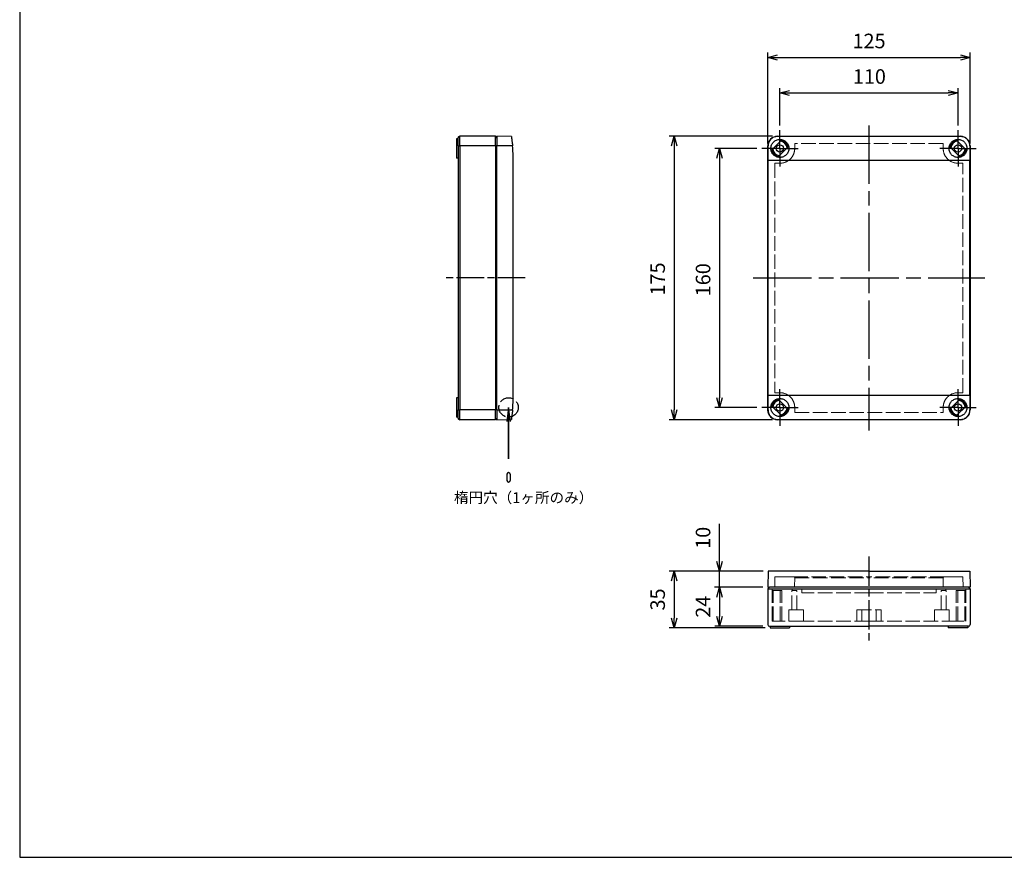
# Model space of a CAD drawing. Units: millimetres. Extents: x 0 to 2428, y 0 to 840.
# Drawn here: x 0 to 608, y 0 to 517 of the extents above; entities that cross this region are included whole.
import ezdxf

# ---------------------------------------------------------------- set-up
doc = ezdxf.new("R2010")
doc.units = ezdxf.units.MM
doc.header["$LTSCALE"] = 3
for name, pattern in [('AM_ISO02W050x2', [3.75, 3, -0.75]), ('AM_ISO08W050', [18, 12, -1.5, 3, -1.5]), ('AM_ISO08W050x2', [9, 6, -0.75, 1.5, -0.75]), ('CHAIN', [0.3543, 0.2362, -0.0295, 0.0591, -0.0295])]:
    doc.linetypes.add(name, pattern=pattern)
doc.layers.add('0 @ 4', color=7, linetype='Continuous')
for name, color, linetype, lineweight in [('AM_5', 3, 'Continuous', 25), ('AM_7', 4, 'AM_ISO08W050', 25), ('ﾄｯﾌﾟｶﾊﾞｰ', 7, 'Continuous', 25), ('ﾄｯﾌﾟｶﾊﾞｰ0', 7, 'AM_ISO02W050x2', 13), ('ﾎﾞﾃﾞｨｰ', 2, 'Continuous', 25), ('ﾎﾞﾃﾞｨｰ0', 2, 'AM_ISO02W050x2', 13)]:
    doc.layers.add(name, color=color, linetype=linetype, lineweight=lineweight)
doc.styles.get("Standard").update_dxf_attribs({"font": 'ISOCP.SHX', "bigfont": 'EXTFONT.SHX'})
doc.styles.add('takachi1', font='txt', dxfattribs={"height": 2.5})
doc.dimstyles.new('AM_ISO$0', dxfattribs={"dimtxt": 3.5, "dimasz": 2.5, "dimexe": 1, "dimexo": 1, "dimgap": 1.5, "dimtad": 1, "dimdsep": 46, "dimtxsty": 'STANDARD', "dimblk": 'OPEN30', "dimcen": 0, "dimclrd": 3, "dimclre": 3, "dimclrt": 2, "dimadec": 0, "dimazin": 2, "dimtp": 0.1, "dimtm": 0.1, "dimtfac": 0.71, "dimtmove": 0, "dimatfit": 3, "dimldrblk": 'OPEN30', "dimfxl": 1, "dimlwd": -1, "dimlwe": -1, "dimarcsym": 0})

# ---------------------------------------------------------------- blocks, each defined once
blk = doc.blocks.new('TK-A3')
blk.add_lwpolyline([(0, 0), (403, 0), (403, 280), (0, 280)], close=True)
blk = doc.blocks.new('_Open30')
at = {"color": 0, "linetype": 'ByBlock', "lineweight": -2}
for p, q in [((-1, 0.27), (0, 0)), ((0, 0), (-1, -0.27)), ((0, 0), (-1, 0))]:
    blk.add_line(p, q, dxfattribs=at)
blk = doc.blocks.new('*D25')
at = {"layer": 'AM_5', "color": 3}
for p, q in [((462, 440.72), (462, 496.9)), ((468, 493.9), (581, 493.9)), ((587, 440.72), (587, 496.9))]:
    blk.add_line(p, q, dxfattribs=at)
at = {"layer": 'Defpoints', "color": 0}
for p in [(587, 493.9), (462, 437.72), (587, 437.72)]:
    blk.add_point(p, dxfattribs=at)
at = {"layer": 'AM_5', "color": 3, "xscale": 6, "yscale": 6, "zscale": 6, "rotation": 180}
blk.add_blockref('_Open30', (462, 493.9), dxfattribs=at)
at = {"layer": 'AM_5', "color": 3, "xscale": 6, "yscale": 6, "zscale": 6}
blk.add_blockref('_Open30', (587, 493.9), dxfattribs=at)
at = {"layer": 'AM_5', "color": 2, "insert": (524.55, 502.9), "char_height": 9, "attachment_point": 5}
blk.add_mtext('125', dxfattribs=at)
blk = doc.blocks.new('*D26')
at = {"layer": 'AM_5', "color": 3}
for p, q in [((469.5, 451.97), (469.5, 474.96)), ((579.5, 451.97), (579.5, 474.96)), ((475.5, 471.96), (573.5, 471.96))]:
    blk.add_line(p, q, dxfattribs=at)
at = {"layer": 'Defpoints', "color": 0}
for p in [(579.5, 471.96), (469.5, 448.97), (579.5, 448.97)]:
    blk.add_point(p, dxfattribs=at)
at = {"layer": 'AM_5', "color": 3, "xscale": 6, "yscale": 6, "zscale": 6, "rotation": 180}
blk.add_blockref('_Open30', (469.5, 471.96), dxfattribs=at)
at = {"layer": 'AM_5', "color": 3, "xscale": 6, "yscale": 6, "zscale": 6}
blk.add_blockref('_Open30', (579.5, 471.96), dxfattribs=at)
at = {"layer": 'AM_5', "color": 2, "insert": (524.74, 480.96), "char_height": 9, "attachment_point": 5}
blk.add_mtext('110', dxfattribs=at)
blk = doc.blocks.new('*D27')
at = {"layer": 'AM_5', "color": 3}
for p, q in [((455.25, 437.72), (429.21, 437.72)), ((432.21, 431.72), (432.21, 283.72)), ((455.25, 277.72), (429.21, 277.72))]:
    blk.add_line(p, q, dxfattribs=at)
at = {"layer": 'Defpoints', "color": 0}
for p in [(458.25, 437.72), (432.21, 277.72), (458.25, 277.72)]:
    blk.add_point(p, dxfattribs=at)
at = {"layer": 'AM_5', "color": 3, "xscale": 6, "yscale": 6, "zscale": 6}
for p, rotation in [((432.21, 437.72), 90), ((432.21, 277.72), 270)]:
    blk.add_blockref('_Open30', p, dxfattribs=dict(at, rotation=rotation))
at = {"layer": 'AM_5', "color": 2, "insert": (423.21, 356.62), "char_height": 9, "attachment_point": 5, "rotation": 90}
blk.add_mtext('160', dxfattribs=at)
blk = doc.blocks.new('*D28')
at = {"layer": 'AM_5', "color": 3}
for p, q in [((465, 445.22), (401.16, 445.22)), ((404.16, 439.22), (404.16, 276.22)), ((465, 270.22), (401.16, 270.22))]:
    blk.add_line(p, q, dxfattribs=at)
at = {"layer": 'Defpoints', "color": 0}
for p in [(468, 445.22), (404.16, 270.22), (468, 270.22)]:
    blk.add_point(p, dxfattribs=at)
at = {"layer": 'AM_5', "color": 3, "xscale": 6, "yscale": 6, "zscale": 6}
for p, rotation in [((404.16, 445.22), 90), ((404.16, 270.22), 270)]:
    blk.add_blockref('_Open30', p, dxfattribs=dict(at, rotation=rotation))
at = {"layer": 'AM_5', "color": 2, "insert": (395.16, 357.1), "char_height": 9, "attachment_point": 5, "rotation": 90}
blk.add_mtext('175', dxfattribs=at)
blk = doc.blocks.new('*D29')
at = {"layer": 'AM_5', "color": 3}
for p, q in [((432.2, 182.72), (432.2, 205.83)), ((459.17, 176.72), (429.2, 176.72)), ((432.2, 166.72), (432.2, 176.72)), ((459, 166.72), (429.2, 166.72)), ((432.2, 160.72), (432.2, 154.72))]:
    blk.add_line(p, q, dxfattribs=at)
at = {"layer": 'Defpoints', "color": 0}
for p in [(462.17, 176.72), (432.2, 166.72), (462, 166.72)]:
    blk.add_point(p, dxfattribs=at)
at = {"layer": 'AM_5', "color": 3, "xscale": 6, "yscale": 6, "zscale": 6}
for p, rotation in [((432.2, 176.72), 270), ((432.2, 166.72), 90)]:
    blk.add_blockref('_Open30', p, dxfattribs=dict(at, rotation=rotation))
at = {"layer": 'AM_5', "color": 2, "insert": (423.2, 197.27), "char_height": 9, "attachment_point": 5, "rotation": 90}
blk.add_mtext('10', dxfattribs=at)
blk = doc.blocks.new('*D30')
at = {"layer": 'AM_5', "color": 3}
for p, q in [((459, 166.72), (429.21, 166.72)), ((432.21, 160.72), (432.21, 148.72)), ((459, 142.72), (429.21, 142.72))]:
    blk.add_line(p, q, dxfattribs=at)
at = {"layer": 'Defpoints', "color": 0}
for p in [(462, 166.72), (432.21, 142.72), (462, 142.72)]:
    blk.add_point(p, dxfattribs=at)
at = {"layer": 'AM_5', "color": 3, "xscale": 6, "yscale": 6, "zscale": 6}
for p, rotation in [((432.21, 166.72), 90), ((432.21, 142.72), 270)]:
    blk.add_blockref('_Open30', p, dxfattribs=dict(at, rotation=rotation))
at = {"layer": 'AM_5', "color": 2, "insert": (423.21, 154.72), "char_height": 9, "attachment_point": 5, "rotation": 90}
blk.add_mtext('24', dxfattribs=at)
blk = doc.blocks.new('*D31')
at = {"layer": 'AM_5', "color": 3}
for p, q in [((459.17, 176.72), (401.16, 176.72)), ((404.16, 170.72), (404.16, 147.72)), ((460.5, 141.72), (401.16, 141.72))]:
    blk.add_line(p, q, dxfattribs=at)
at = {"layer": 'Defpoints', "color": 0}
for p in [(462.17, 176.72), (404.16, 141.72), (463.5, 141.72)]:
    blk.add_point(p, dxfattribs=at)
at = {"layer": 'AM_5', "color": 3, "xscale": 6, "yscale": 6, "zscale": 6}
for p, rotation in [((404.16, 176.72), 90), ((404.16, 141.72), 270)]:
    blk.add_blockref('_Open30', p, dxfattribs=dict(at, rotation=rotation))
at = {"layer": 'AM_5', "color": 2, "insert": (395.16, 159.22), "char_height": 9, "attachment_point": 5, "rotation": 90}
blk.add_mtext('35', dxfattribs=at)
blk = doc.blocks.new('*S100')
at = {"layer": 'AM_5', "color": 3, "linetype": 'Continuous'}
for p, q in [((301.92, 277.78), (300.77, 269.03)), ((301.92, 269.03), (301.92, 277.78)), ((303.07, 269.03), (301.92, 277.78))]:
    blk.add_line(p, q, dxfattribs=at)
at = {"layer": 'AM_5', "color": 3}
for p, q in [((301.92, 277.78), (301.92, 246.05)), ((301.92, 246.05), (301.92, 269.03))]:
    blk.add_line(p, q, dxfattribs=at)

msp = doc.modelspace()

# ---------------------------------------------------------------- linework, layer by layer
at = {"color": 1, "linetype": 'AM_ISO02W050x2'}
msp.add_circle((301.918, 277.779), 6, dxfattribs=at)
at = {"layer": 'AM_7'}
for p, q in [((524.499, 451.875), (524.499, 263.572)), ((452.999, 357.723), (595.999, 357.723))]:
    msp.add_line(p, q, dxfattribs=at)
at = {"layer": 'AM_7', "linetype": 'AM_ISO08W050x2'}
for p, q in [((469.499, 437.723), (469.499, 448.973)), ((579.499, 437.723), (579.499, 448.973)), ((469.499, 437.723), (458.249, 437.723)), ((469.499, 437.723), (480.749, 437.723)), ((469.499, 437.723), (469.499, 426.473)), ((579.499, 437.723), (568.249, 437.723)), ((579.499, 437.723), (590.749, 437.723)), ((579.499, 437.723), (579.499, 426.473)), ((469.499, 277.723), (469.499, 288.973)), ((579.499, 277.723), (579.499, 288.973)), ((469.499, 277.723), (458.249, 277.723)), ((469.499, 277.723), (480.749, 277.723)), ((469.499, 277.723), (469.499, 266.473)), ((579.499, 277.723), (568.249, 277.723)), ((579.499, 277.723), (590.749, 277.723)), ((579.499, 277.723), (579.499, 266.473)), ((524.499, 185.721), (524.499, 133.721))]:
    msp.add_line(p, q, dxfattribs=at)
at = {"layer": 'AM_7', "linetype": 'CHAIN', "ltscale": 23.990969}
msp.add_line((312.268, 357.723), (263.268, 357.723), dxfattribs=at)
at = {"layer": 'ﾄｯﾌﾟｶﾊﾞｰ'}
for p, q in [((294.768, 445.223), (294.768, 439.223)), ((303.66, 445.068), (294.768, 445.223)), ((467.999, 445.223), (580.999, 445.223)), ((467.999, 445.068), (467.999, 445.223)), ((580.999, 445.068), (467.999, 445.068)), ((580.999, 445.223), (580.999, 445.068)), ((294.768, 276.223), (294.768, 439.223)), ((304.362, 439.223), (294.768, 439.223)), ((461.999, 276.223), (461.999, 439.223)), ((462.166, 439.223), (461.999, 439.223)), ((464.482, 436.808), (470.415, 442.741)), ((474.516, 438.639), (468.583, 432.706)), ((580.415, 432.706), (574.482, 438.639)), ((578.583, 442.741), (584.516, 436.808)), ((586.999, 439.223), (586.831, 439.223)), ((586.999, 439.223), (586.999, 276.223)), ((304.768, 285.223), (304.768, 430.223)), ((462.173, 285.223), (462.173, 430.223)), ((586.824, 430.223), (462.173, 430.223)), ((586.824, 285.223), (586.824, 430.223)), ((462.104, 276.223), (462.104, 280.223)), ((462.104, 280.223), (462.138, 280.223)), ((462.138, 276.223), (462.138, 280.223)), ((586.824, 285.223), (462.173, 285.223)), ((468.583, 282.741), (474.516, 276.808)), ((574.482, 276.808), (580.415, 282.741)), ((294.768, 276.223), (294.768, 270.223)), ((294.768, 276.223), (300.77, 276.223)), ((294.768, 276.223), (304.362, 276.223)), ((461.999, 276.223), (462.104, 276.223)), ((462.104, 276.223), (462.138, 276.223)), ((462.138, 276.223), (462.166, 276.223)), ((470.415, 272.706), (464.482, 278.639)), ((584.516, 278.639), (578.583, 272.706)), ((586.831, 276.223), (586.999, 276.223)), ((294.768, 270.223), (303.66, 270.379)), ((467.999, 270.223), (467.999, 270.379)), ((467.999, 270.379), (580.999, 270.379)), ((580.999, 270.223), (467.999, 270.223)), ((580.999, 270.379), (580.999, 270.223)), ((462.173, 176.721), (461.999, 166.721)), ((524.499, 176.721), (462.173, 176.721)), ((524.499, 176.721), (586.824, 176.721)), ((586.824, 176.721), (586.999, 166.721)), ((461.999, 166.721), (462.9, 166.721)), ((462.9, 166.721), (462.999, 166.721)), ((586.098, 166.721), (462.999, 166.721)), ((586.999, 166.721), (586.098, 166.721))]:
    msp.add_line(p, q, dxfattribs=at)
at = {"layer": 'ﾄｯﾌﾟｶﾊﾞｰ', "lineweight": 30}
for p, q in [((301.918, 237.533), (301.918, 237.533)), ((300.918, 236.533), (300.918, 232.733)), ((302.918, 236.533), (302.918, 232.733))]:
    msp.add_line(p, q, dxfattribs=at)
at = {"layer": 'ﾄｯﾌﾟｶﾊﾞｰ'}
for centre in [(469.499, 437.723), (579.499, 437.723), (469.499, 277.723), (579.499, 277.723)]:
    msp.add_circle(centre, 2.25, dxfattribs=at)
for centre, radius, start, end in [((467.999, 439.223), 6, 90, 180), ((580.999, 439.223), 6, 0, 90), ((469.499, 437.723), 4.433, 4.137082, 85.862918), ((469.499, 437.723), 4.45, 4.331206, 85.668794), ((469.499, 437.723), 5.1, 10.345431, 79.654569), ((579.499, 437.723), 5.1, 100.345431, 169.654569), ((579.499, 437.723), 4.45, 94.331206, 175.668794), ((579.499, 437.723), 4.433, 94.137082, 175.862918), ((469.499, 437.723), 5.1, 190.345431, 259.654569), ((469.499, 437.723), 4.45, 184.331206, 265.668794), ((469.499, 437.723), 4.433, 184.137082, 265.862918), ((579.499, 437.723), 4.433, 274.137082, 355.862918), ((579.499, 437.723), 4.45, 274.331206, 355.668794), ((579.499, 437.723), 5.1, 280.345431, 349.654569), ((469.499, 277.723), 5.1, 100.345431, 169.654569), ((469.499, 277.723), 4.45, 94.331206, 175.668794), ((469.499, 277.723), 4.433, 94.137082, 175.862918), ((579.499, 277.723), 4.433, 4.137082, 85.862918), ((579.499, 277.723), 4.45, 4.331206, 85.668794), ((579.499, 277.723), 5.1, 10.345431, 79.654569), ((467.999, 276.223), 6, 180, 270), ((469.499, 277.723), 4.433, 274.137082, 355.862918), ((469.499, 277.723), 4.45, 274.331206, 355.668794), ((469.499, 277.723), 5.1, 280.345431, 349.654569), ((579.499, 277.723), 5.1, 190.345431, 259.654569), ((579.499, 277.723), 4.45, 184.331206, 265.668794), ((579.499, 277.723), 4.433, 184.137082, 265.862918), ((580.999, 276.223), 6, 270, 0)]:
    msp.add_arc(centre, radius, start, end, dxfattribs=at)
at = {"layer": 'ﾄｯﾌﾟｶﾊﾞｰ', "lineweight": 30}
for centre, start, end in [((301.918, 236.533), 90, 180), ((301.918, 236.533), 360, 90), ((301.918, 232.733), 180, 270), ((301.918, 232.733), 270, 0)]:
    msp.add_arc(centre, 1, start, end, dxfattribs=at)
at = {"layer": 'ﾄｯﾌﾟｶﾊﾞｰ'}
for centre, major_axis, ratio, start_param, end_param in [((204.799, 430.223), (0, 99.985), 0.9998475, 4.712389, 4.8025246), ((460.427, 430.223), (0, 99.985), 0.0174613, 4.712389, 4.8025246), ((588.57, 430.223), (0, 99.985), 0.0174613, 1.4806607, 1.5707963), ((204.799, 285.223), (0.002, 99.985), 0.9998475, 4.6222762, 4.7124118), ((462.121, 280.223), (0, -0.998), 0.0174551, 1.5707963, 4.712389), ((460.427, 285.223), (0, 99.985), 0.0174613, 4.6222533, 4.712389), ((588.57, 285.223), (0, 99.985), 0.0174613, 1.5707963, 1.660932)]:
    msp.add_ellipse(centre, major_axis=major_axis, ratio=ratio, start_param=start_param, end_param=end_param, dxfattribs=at)
for points, knots in [([(303.66, 445.068), (303.66, 445.068), (303.683, 444.921), (303.77, 444.322), (303.834, 443.872), (303.971, 442.834), (304.054, 442.177), (304.217, 440.739), (304.296, 439.957), (304.362, 439.223)], [-1.76212675, -1.76212675, -1.76212675, -1.76212675, -1.54154957, -1.54154957, -1.32097239, -1.32097239, -1.10005132, -1.10005132, -0.87913026, -0.87913026, -0.87913026, -0.87913026]), ([(467.999, 445.068), (467.263, 445.068), (466.48, 444.921), (465.041, 444.322), (464.386, 443.872), (463.351, 442.834), (462.903, 442.177), (462.31, 440.739), (462.165, 439.957), (462.166, 439.223)], [-1.76212675, -1.76212675, -1.76212675, -1.76212675, -1.54154957, -1.54154957, -1.32097239, -1.32097239, -1.10005132, -1.10005132, -0.87913026, -0.87913026, -0.87913026, -0.87913026]), ([(586.831, 439.223), (586.832, 439.958), (586.687, 440.741), (586.091, 442.182), (585.642, 442.84), (584.606, 443.876), (583.951, 444.325), (582.515, 444.921), (581.733, 445.068), (580.999, 445.068)], [-2.64512223, -2.64512223, -2.64512223, -2.64512223, -2.42378225, -2.42378225, -2.20244228, -2.20244228, -1.98228426, -1.98228426, -1.76212625, -1.76212625, -1.76212625, -1.76212625]), ([(463.949, 437.723), (463.949, 438.422), (464.089, 439.166), (464.656, 440.534), (465.084, 441.159), (466.07, 442.142), (466.693, 442.569), (468.059, 443.134), (468.802, 443.273), (470.196, 443.273), (470.939, 443.134), (472.305, 442.569), (472.928, 442.142), (473.913, 441.159), (474.341, 440.534), (474.909, 439.166), (475.049, 438.422), (475.049, 437.723)], [-2.513598, -2.513598, -2.513598, -2.513598, -2.3035263, -2.3035263, -2.0934546, -2.0934546, -1.8843427, -1.8843427, -1.6752308, -1.6752308, -1.4661189, -1.4661189, -1.257007, -1.257007, -1.0469353, -1.0469353, -0.8368635, -0.8368635, -0.8368635, -0.8368635]), ([(573.949, 437.723), (573.949, 438.422), (574.089, 439.166), (574.656, 440.534), (575.084, 441.159), (576.07, 442.142), (576.693, 442.569), (578.059, 443.134), (578.802, 443.273), (580.196, 443.273), (580.939, 443.134), (582.305, 442.569), (582.928, 442.142), (583.913, 441.159), (584.341, 440.534), (584.909, 439.166), (585.049, 438.422), (585.049, 437.723)], [-2.513598, -2.513598, -2.513598, -2.513598, -2.3035263, -2.3035263, -2.0934546, -2.0934546, -1.8843427, -1.8843427, -1.6752308, -1.6752308, -1.4661189, -1.4661189, -1.257007, -1.257007, -1.0469353, -1.0469353, -0.8368635, -0.8368635, -0.8368635, -0.8368635]), ([(475.049, 437.723), (475.049, 437.027), (474.91, 436.284), (474.343, 434.916), (473.916, 434.292), (472.93, 433.306), (472.306, 432.879), (470.939, 432.313), (470.196, 432.173), (469.499, 432.173), (468.802, 432.173), (468.059, 432.313), (466.691, 432.879), (466.067, 433.306), (465.081, 434.292), (464.654, 434.916), (464.088, 436.284), (463.949, 437.027), (463.949, 437.723)], [-0.8368635, -0.8368635, -0.8368635, -0.8368635, -0.6274745, -0.6274745, -0.4180854, -0.4180854, -0.2090427, -0.2090427, 0, 0, 0, 0.2090427, 0.2090427, 0.4180854, 0.4180854, 0.6274745, 0.6274745, 0.8368635, 0.8368635, 0.8368635, 0.8368635]), ([(585.049, 437.723), (585.049, 437.027), (584.91, 436.284), (584.343, 434.916), (583.916, 434.292), (582.93, 433.306), (582.306, 432.879), (580.939, 432.313), (580.196, 432.173), (579.499, 432.173), (578.802, 432.173), (578.059, 432.313), (576.691, 432.879), (576.067, 433.306), (575.081, 434.292), (574.654, 434.916), (574.088, 436.284), (573.949, 437.027), (573.949, 437.723)], [-0.8368635, -0.8368635, -0.8368635, -0.8368635, -0.6274745, -0.6274745, -0.4180854, -0.4180854, -0.2090427, -0.2090427, 0, 0, 0, 0.2090427, 0.2090427, 0.4180854, 0.4180854, 0.6274745, 0.6274745, 0.8368635, 0.8368635, 0.8368635, 0.8368635]), ([(463.949, 277.723), (463.949, 278.419), (464.088, 279.163), (464.654, 280.53), (465.081, 281.155), (466.067, 282.141), (466.691, 282.568), (468.059, 283.134), (468.802, 283.273), (470.196, 283.273), (470.939, 283.134), (472.306, 282.568), (472.93, 282.141), (473.916, 281.155), (474.343, 280.53), (474.91, 279.163), (475.049, 278.419), (475.049, 277.723)], [0.8383672, 0.8383672, 0.8383672, 0.8383672, 1.0477563, 1.0477563, 1.2571454, 1.2571454, 1.4661881, 1.4661881, 1.6752308, 1.6752308, 1.8842735, 1.8842735, 2.0933162, 2.0933162, 2.3027052, 2.3027052, 2.5120943, 2.5120943, 2.5120943, 2.5120943]), ([(573.949, 277.723), (573.949, 278.419), (574.088, 279.163), (574.654, 280.53), (575.081, 281.155), (576.067, 282.141), (576.691, 282.568), (578.059, 283.134), (578.802, 283.273), (580.196, 283.273), (580.939, 283.134), (582.306, 282.568), (582.93, 282.141), (583.916, 281.155), (584.343, 280.53), (584.91, 279.163), (585.049, 278.419), (585.049, 277.723)], [-2.5120943, -2.5120943, -2.5120943, -2.5120943, -2.3027052, -2.3027052, -2.0933162, -2.0933162, -1.8842735, -1.8842735, -1.6752308, -1.6752308, -1.4661881, -1.4661881, -1.2571454, -1.2571454, -1.0477563, -1.0477563, -0.8383672, -0.8383672, -0.8383672, -0.8383672]), ([(304.362, 276.223), (304.296, 275.49), (304.217, 274.708), (304.054, 273.27), (303.971, 272.613), (303.834, 271.575), (303.77, 271.124), (303.683, 270.526), (303.66, 270.379), (303.66, 270.379)], [-0.88299649, -0.88299649, -0.88299649, -0.88299649, -0.66207542, -0.66207542, -0.44115435, -0.44115435, -0.22057718, -0.22057718, 0, 0, 0, 0]), ([(462.138, 276.223), (462.138, 276.098), (462.142, 275.965), (462.157, 275.719), (462.167, 275.607), (462.185, 275.431), (462.194, 275.354), (462.206, 275.253), (462.208, 275.227), (462.206, 275.227), (462.204, 275.227), (462.197, 275.251), (462.177, 275.353), (462.163, 275.429), (462.139, 275.606), (462.126, 275.718), (462.108, 275.964), (462.104, 276.098), (462.104, 276.223)], [-0.15017359, -0.15017359, -0.15017359, -0.15017359, -0.11258767, -0.11258767, -0.07500175, -0.07500175, -0.03750087, -0.03750087, 0, 0, 0, 0.03772207, 0.03772207, 0.07544414, 0.07544414, 0.11320089, 0.11320089, 0.15095764, 0.15095764, 0.15095764, 0.15095764]), ([(462.166, 276.223), (462.165, 275.49), (462.31, 274.708), (462.903, 273.27), (463.351, 272.613), (464.386, 271.575), (465.041, 271.124), (466.48, 270.526), (467.263, 270.379), (467.999, 270.379)], [-0.88299649, -0.88299649, -0.88299649, -0.88299649, -0.66207542, -0.66207542, -0.44115435, -0.44115435, -0.22057718, -0.22057718, 0, 0, 0, 0]), ([(475.049, 277.723), (475.049, 277.025), (474.909, 276.281), (474.341, 274.913), (473.913, 274.288), (472.928, 273.304), (472.305, 272.878), (470.939, 272.313), (470.196, 272.173), (469.499, 272.173), (468.802, 272.173), (468.059, 272.313), (466.693, 272.878), (466.07, 273.304), (465.084, 274.288), (464.656, 274.913), (464.089, 276.281), (463.949, 277.025), (463.949, 277.723)], [2.5120943, 2.5120943, 2.5120943, 2.5120943, 2.722166, 2.722166, 2.9322377, 2.9322377, 3.1413496, 3.1413496, 3.3504615, 3.3504615, 3.3504615, 3.5595734, 3.5595734, 3.7686853, 3.7686853, 3.978757, 3.978757, 4.1888287, 4.1888287, 4.1888287, 4.1888287]), ([(585.049, 277.723), (585.049, 277.025), (584.909, 276.281), (584.341, 274.913), (583.913, 274.288), (582.928, 273.304), (582.305, 272.878), (580.939, 272.313), (580.196, 272.173), (579.499, 272.173), (578.802, 272.173), (578.059, 272.313), (576.693, 272.878), (576.07, 273.304), (575.084, 274.288), (574.656, 274.913), (574.089, 276.281), (573.949, 277.025), (573.949, 277.723)], [-0.8383672, -0.8383672, -0.8383672, -0.8383672, -0.6282955, -0.6282955, -0.4182238, -0.4182238, -0.2091119, -0.2091119, 0, 0, 0, 0.2091119, 0.2091119, 0.4182238, 0.4182238, 0.6282955, 0.6282955, 0.8383672, 0.8383672, 0.8383672, 0.8383672]), ([(580.999, 270.379), (581.733, 270.379), (582.515, 270.526), (583.951, 271.122), (584.606, 271.571), (585.642, 272.607), (586.091, 273.265), (586.687, 274.705), (586.832, 275.489), (586.831, 276.223)], [-3.52425249, -3.52425249, -3.52425249, -3.52425249, -3.30409448, -3.30409448, -3.08393647, -3.08393647, -2.86259649, -2.86259649, -2.64125651, -2.64125651, -2.64125651, -2.64125651])]:
    msp.add_open_spline(points, degree=3, knots=knots, dxfattribs=at)
at = {"layer": 'ﾄｯﾌﾟｶﾊﾞｰ0'}
for p, q in [((570.343, 440.767), (478.655, 440.767)), ((466.46, 428.562), (466.46, 286.885)), ((469.499, 428.562), (466.46, 428.562)), ((582.538, 428.562), (579.499, 428.562)), ((582.538, 286.885), (582.538, 428.562)), ((466.46, 286.885), (469.499, 286.885)), ((579.499, 286.885), (582.538, 286.885)), ((478.655, 274.679), (570.343, 274.679)), ((466.403, 166.721), (466.46, 173.221)), ((466.46, 173.221), (524.499, 173.221)), ((478.657, 172.929), (478.603, 166.721)), ((478.655, 172.643), (524.499, 172.643)), ((582.538, 173.221), (524.499, 173.221)), ((570.343, 172.643), (524.499, 172.643)), ((570.34, 172.929), (570.394, 166.721)), ((582.594, 166.721), (582.538, 173.221)), ((482.999, 163.221), (482.999, 165.721)), ((565.999, 163.221), (565.999, 165.721)), ((524.499, 163.221), (482.999, 163.221)), ((524.499, 163.221), (565.999, 163.221))]:
    msp.add_line(p, q, dxfattribs=at)
for centre, start, end in [((469.499, 437.723), 270, 305.047121), ((579.499, 437.723), 234.952891, 270), ((469.499, 277.723), 54.952879, 90), ((579.499, 277.723), 90, 125.047121)]:
    msp.add_arc(centre, 9.161, start, end, dxfattribs=at)
for centre, major_axis, start_param, end_param in [((477.818, 430.223), (0, -96.496), 1.6485979, 1.6802828), ((571.18, 430.223), (0, 96.496), 1.4613098, 1.4929947), ((477.818, 285.223), (0, -96.496), 1.4613098, 1.4929947), ((571.18, 285.223), (0, 96.496), 1.6485979, 1.6802828)]:
    msp.add_ellipse(centre, major_axis=major_axis, ratio=0.0087271, start_param=start_param, end_param=end_param, dxfattribs=at)
for points, knots in [([(478.657, 437.723), (478.658, 436.576), (478.43, 435.35), (477.497, 433.092), (476.792, 432.061), (475.612, 430.881), (475.201, 430.536), (474.759, 430.223)], [-4.14646005, -4.14646005, -4.14646005, -4.14646005, -3.80110177, -3.80110177, -3.45574349, -3.45574349, -3.30031336, -3.30031336, -3.30031336, -3.30031336]), ([(574.238, 430.223), (573.796, 430.536), (573.386, 430.881), (572.206, 432.061), (571.501, 433.092), (570.568, 435.35), (570.339, 436.576), (570.34, 437.723)], [3.30031316, 3.30031316, 3.30031316, 3.30031316, 3.45574349, 3.45574349, 3.80110177, 3.80110177, 4.14646005, 4.14646005, 4.14646005, 4.14646005]), ([(474.759, 285.223), (475.201, 284.911), (475.612, 284.566), (476.792, 283.386), (477.497, 282.354), (478.43, 280.097), (478.658, 278.871), (478.657, 277.723)], [0.5349546, 0.5349546, 0.5349546, 0.5349546, 0.69038473, 0.69038473, 1.03574301, 1.03574301, 1.38110129, 1.38110129, 1.38110129, 1.38110129]), ([(570.34, 277.723), (570.339, 278.871), (570.568, 280.097), (571.501, 282.354), (572.206, 283.386), (573.386, 284.566), (573.796, 284.911), (574.238, 285.223)], [-1.38110129, -1.38110129, -1.38110129, -1.38110129, -1.03574301, -1.03574301, -0.69038473, -0.69038473, -0.5349546, -0.5349546, -0.5349546, -0.5349546]), ([(474.759, 173.221), (475.201, 173.221), (475.612, 173.219), (476.792, 173.207), (477.497, 173.185), (478.43, 173.091), (478.658, 173.019), (478.657, 172.929)], [0.5349546, 0.5349546, 0.5349546, 0.5349546, 0.69038473, 0.69038473, 1.03574301, 1.03574301, 1.38110129, 1.38110129, 1.38110129, 1.38110129]), ([(574.238, 173.221), (573.796, 173.221), (573.386, 173.219), (572.206, 173.207), (571.501, 173.185), (570.568, 173.091), (570.339, 173.019), (570.34, 172.929)], [0.5349546, 0.5349546, 0.5349546, 0.5349546, 0.69038473, 0.69038473, 1.03574301, 1.03574301, 1.38110129, 1.38110129, 1.38110129, 1.38110129])]:
    msp.add_open_spline(points, degree=3, knots=knots, dxfattribs=at)
at = {"layer": 'ﾎﾞﾃﾞｨｰ'}
for p, q in [((270.768, 439.223), (270.768, 444.223)), ((293.768, 445.223), (271.768, 445.223)), ((271.768, 439.223), (271.768, 445.223)), ((294.768, 444.223), (293.768, 445.223)), ((293.768, 439.223), (293.768, 445.223)), ((269.768, 443.723), (269.768, 431.723)), ((270.768, 443.723), (269.768, 443.723)), ((270.768, 439.223), (270.768, 276.223)), ((270.768, 439.223), (271.768, 439.223)), ((271.768, 439.223), (271.768, 276.223)), ((293.768, 439.223), (271.768, 439.223)), ((293.768, 439.223), (293.768, 276.223)), ((294.768, 439.223), (293.768, 439.223)), ((270.768, 431.723), (269.768, 431.723)), ((269.768, 283.723), (269.768, 271.723)), ((270.768, 283.723), (269.768, 283.723)), ((270.768, 271.223), (270.768, 276.223)), ((270.768, 276.223), (271.768, 276.223)), ((293.768, 276.223), (271.768, 276.223)), ((271.768, 270.223), (271.768, 276.223)), ((294.768, 276.223), (293.768, 276.223)), ((293.768, 270.223), (293.768, 276.223)), ((270.768, 271.723), (269.768, 271.723)), ((293.768, 270.223), (271.768, 270.223)), ((294.768, 271.223), (293.768, 270.223)), ((462.999, 166.721), (461.999, 165.721)), ((461.999, 165.721), (461.999, 143.721)), ((461.999, 165.721), (586.999, 165.721)), ((585.999, 166.721), (586.999, 165.721)), ((586.999, 165.721), (586.999, 143.721)), ((462.999, 142.721), (524.499, 142.721)), ((463.499, 142.721), (463.499, 141.721)), ((463.499, 141.721), (475.499, 141.721)), ((475.499, 142.721), (475.499, 141.721)), ((585.999, 142.721), (524.499, 142.721)), ((573.499, 142.721), (573.499, 141.721)), ((585.499, 141.721), (573.499, 141.721)), ((585.499, 142.721), (585.499, 141.721))]:
    msp.add_line(p, q, dxfattribs=at)
for centre, start, end in [((271.768, 444.223), 89.999997, 180.000012), ((271.768, 271.223), 179.999983, 269.999997), ((462.999, 143.721), 180, 270), ((585.999, 143.721), 270, 0)]:
    msp.add_arc(centre, 1, start, end, dxfattribs=at)
at = {"layer": 'ﾎﾞﾃﾞｨｰ0'}
for p, q in [((464.699, 145.821), (464.699, 165.721)), ((469.699, 164.721), (464.699, 164.721)), ((465.415, 164.721), (465.376, 164.721)), ((465.376, 145.821), (465.376, 164.721)), ((470.699, 164.721), (469.699, 164.721)), ((469.699, 145.821), (469.699, 164.721)), ((470.699, 145.821), (470.699, 164.721)), ((479.999, 164.721), (476.902, 164.721)), ((476.902, 152.721), (476.902, 164.721)), ((476.999, 164.721), (476.999, 165.721)), ((479.999, 152.721), (479.999, 164.721)), ((568.999, 164.721), (572.095, 164.721)), ((568.999, 152.721), (568.999, 164.721)), ((571.999, 164.721), (571.999, 165.721)), ((572.095, 152.721), (572.095, 164.721)), ((578.299, 164.721), (579.299, 164.721)), ((578.299, 145.821), (578.299, 164.721)), ((579.299, 164.721), (584.299, 164.721)), ((579.299, 145.821), (579.299, 164.721)), ((583.582, 164.721), (583.622, 164.721)), ((583.622, 145.821), (583.622, 164.721)), ((584.299, 145.821), (584.299, 165.721)), ((483.999, 152.721), (474.999, 152.721)), ((474.999, 152.721), (474.999, 145.821)), ((483.999, 145.821), (483.999, 152.721)), ((516.999, 145.821), (516.999, 152.721)), ((516.999, 152.721), (531.999, 152.721)), ((520.111, 145.821), (520.111, 152.721)), ((528.886, 145.821), (528.886, 152.721)), ((531.999, 145.821), (531.999, 152.721)), ((564.999, 145.821), (564.999, 152.721)), ((564.999, 152.721), (573.999, 152.721)), ((573.999, 152.721), (573.999, 145.821)), ((483.999, 145.821), (464.699, 145.821)), ((524.499, 145.821), (483.999, 145.821)), ((524.499, 145.821), (573.999, 145.821)), ((573.999, 145.821), (584.299, 145.821))]:
    msp.add_line(p, q, dxfattribs=at)

# ---------------------------------------------------------------- block references
at = {"lineweight": 0, "xscale": 3, "yscale": 3, "zscale": 3}
msp.add_blockref('TK-A3', (0, 0), dxfattribs=at)
at = {"layer": 'AM_5'}
msp.add_blockref('*S100', (0, 0), dxfattribs=at)

# ---------------------------------------------------------------- texts
at = {"layer": '0 @ 4', "insert": (268.2, 225.406), "char_height": 6.6, "attachment_point": 1, "style": 'takachi1'}
msp.add_mtext_dynamic_manual_height_columns('楕円穴（1ヶ所のみ）', width=79.21839, gutter_width=12.5, heights=[8.705], dxfattribs=at)

# ---------------------------------------------------------------- dimensions: what is measured, and where the dimension line sits
at = {"layer": 'AM_5'}
for base, p1, p2, picture, middle in [((586.999, 493.898), (461.999, 437.723), (586.999, 437.723), '*D25', (524.546, 493.898)), ((579.499, 471.964), (469.499, 448.973), (579.499, 448.973), '*D26', (524.736, 471.964))]:
    dim = msp.add_linear_dim(base=base, p1=p1, p2=p2, dimstyle='AM_ISO$0', override={"dimscale": 3, "dimtxt": 3, "dimasz": 2}, dxfattribs=at)
    dim.commit()
    dim.dimension.update_dxf_attribs({"geometry": picture, "text_midpoint": middle, "dimtype": 160})
for base, p1, p2, override, picture, middle in [((404.156, 270.223), (467.999, 445.223), (467.999, 270.223), {"dimscale": 3, "dimtxt": 3, "dimasz": 2}, '*D28', (404.156, 357.103)), ((432.213, 277.723), (458.249, 437.723), (458.249, 277.723), {"dimscale": 3, "dimtxt": 3, "dimasz": 2}, '*D27', (432.213, 356.619)), ((432.201, 166.721), (462.173, 176.721), (461.999, 166.721), {"dimscale": 3, "dimtxt": 3, "dimasz": 2, "dimtix": 1}, '*D29', (432.201, 197.274))]:
    dim = msp.add_linear_dim(base=base, p1=p1, p2=p2, angle=90, dimstyle='AM_ISO$0', override=override, dxfattribs=at)
    dim.commit()
    dim.dimension.update_dxf_attribs({"geometry": picture, "text_midpoint": middle, "dimtype": 160})
for base, p1, p2, override, picture, middle in [((404.156, 141.721), (462.173, 176.721), (463.499, 141.721), {"dimscale": 3, "dimtxt": 3, "dimasz": 2, "dimpost": ''}, '*D31', (395.156, 159.221)), ((432.213, 142.721), (461.999, 166.721), (461.999, 142.721), {"dimscale": 3, "dimtxt": 3, "dimasz": 2, "dimtix": 1}, '*D30', (423.212, 154.721))]:
    dim = msp.add_linear_dim(base=base, p1=p1, p2=p2, angle=90, dimstyle='AM_ISO$0', override=override, dxfattribs=at)
    dim.commit()
    dim.dimension.update_dxf_attribs({"geometry": picture, "text_midpoint": middle})

doc.saveas('drawing.dxf')
